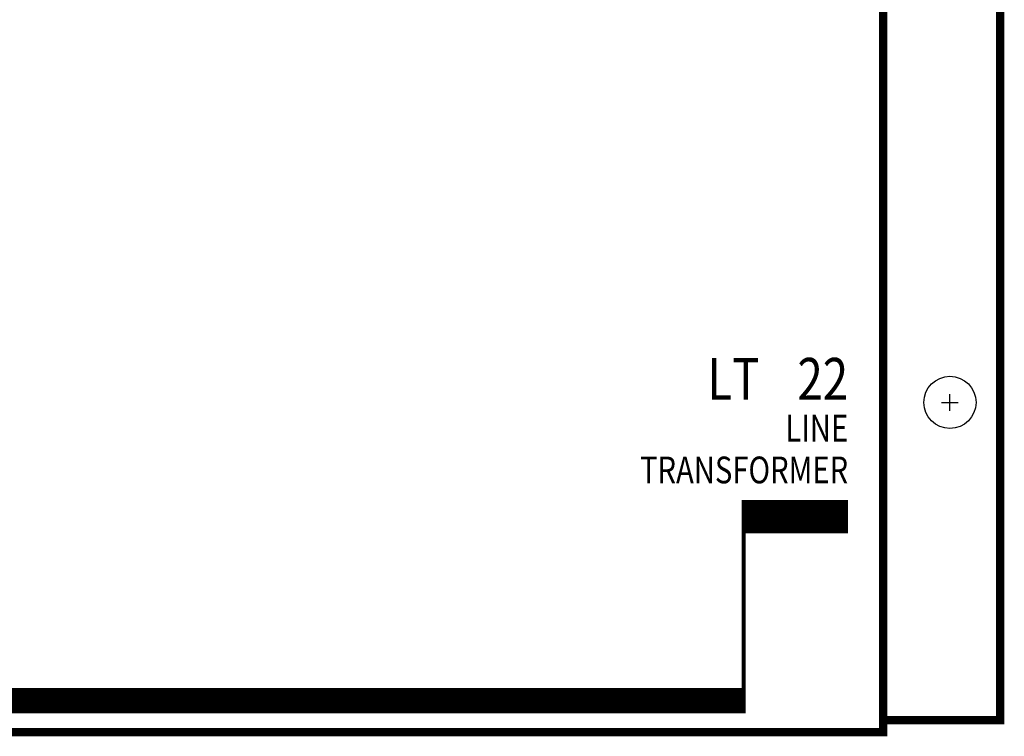
# Model space of a CAD drawing. Extents: x 0.79 to 6.61, y 3.55 to 7.83.
# Drawn here: x 3.67 to 6.61, y 3.55 to 5.69 of the extents above; entities that cross this region are included whole.
import ezdxf
from ezdxf.enums import TextEntityAlignment as Align

# ---------------------------------------------------------------- set-up
doc = ezdxf.new("R2010")
doc.units = 0
doc.header["$MEASUREMENT"] = 0
for name, color, linetype in [('10MILTXT', 7, 'CONTINUOUS'), ('12MILTXT', 7, 'CONTINUOUS'), ('5MILTXT', 7, 'CONTINUOUS'), ('GR', 4, 'CONTINUOUS')]:
    doc.layers.add(name, color=color, linetype=linetype)
doc.styles.add('ROMANS', font='romans', dxfattribs={"width": 0.8})

msp = doc.modelspace()

# ---------------------------------------------------------------- linework, layer by layer
at = {"layer": '5MILTXT'}
for p, q in [((6.4485, 4.521), (6.4485, 4.571)), ((6.4235, 4.546), (6.4735, 4.546))]:
    msp.add_line(p, q, dxfattribs=at)
msp.add_lwpolyline([(1.2441, 4.204, 0.1, 0.1, 0), (1.5441, 4.204, 0.0125, 0.0125, 0), (1.5441, 3.654, 0.075, 0.075, 0), (5.8316, 3.654, 0.0125, 0.0125, 0), (5.8316, 4.204, 0.1, 0.1, 0), (6.1441, 4.204, 0.1, 0.1, 0)], format="xyseb", dxfattribs=at)
at = {"layer": 'GR'}
for points in [[(0.8015, 7.821, 0.025, 0.025, 0), (0.8015, 3.596, 0.025, 0.025, 0), (1.1515, 3.596, 0.025, 0.025, 0), (1.1515, 3.56, 0.025, 0.025, 0), (6.2485, 3.56, 0.025, 0.025, 0), (6.2485, 3.596, 0.025, 0.025, 0), (6.5985, 3.596, 0.025, 0.025, 0), (6.5985, 7.821, 0.025, 0.025, 0), (0.8015, 7.821, 0.025, 0.025, 0)], [(6.2485, 7.821, 0.025, 0.025, 0), (6.2485, 3.596, 0.025, 0.025, 0)]]:
    msp.add_lwpolyline(points, format="xyseb", dxfattribs=at)
msp.add_circle((6.4485, 4.546), 0.078, dxfattribs=at)

# ---------------------------------------------------------------- texts
at = {"layer": '10MILTXT', "style": 'ROMANS', "width": 0.8}
for s, p in [('LINE', (6.1441, 4.429)), ('TRANSFORMER', (6.1441, 4.304))]:
    msp.add_text(s, height=0.08, dxfattribs=at).set_placement(p, align=Align.RIGHT)
at = {"layer": '12MILTXT', "style": 'ROMANS', "width": 0.8}
for s, p in [('22', (6.1441, 4.554)), ('LT', (5.8791, 4.554))]:
    msp.add_text(s, height=0.125, dxfattribs=at).set_placement(p, align=Align.RIGHT)

doc.saveas('drawing.dxf')
